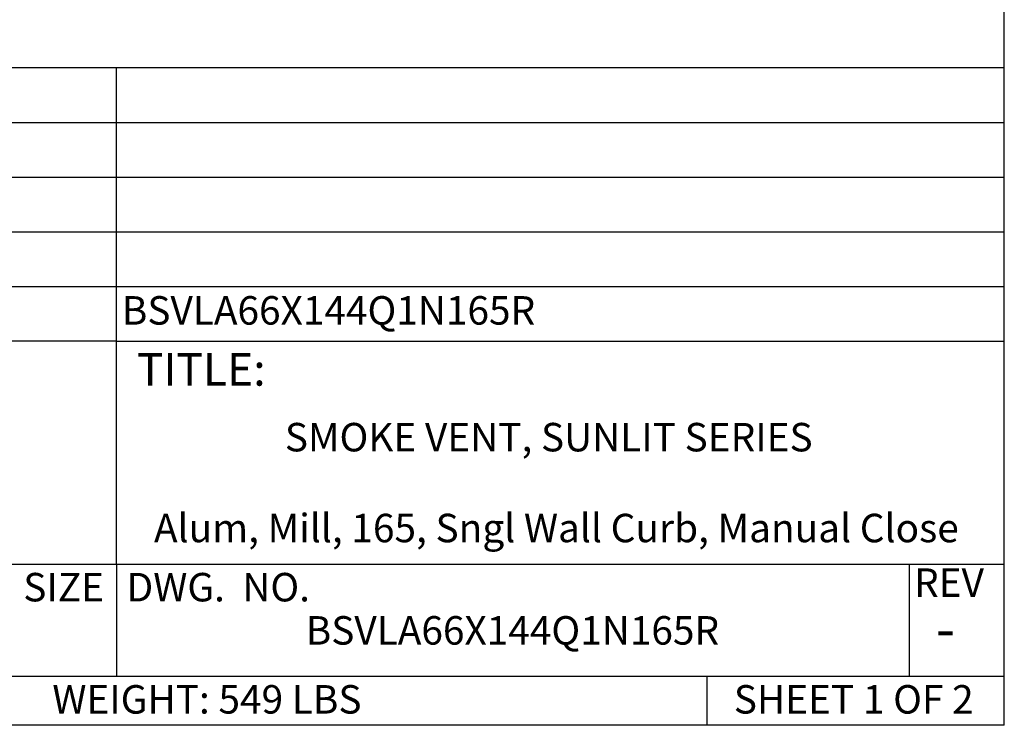
# Model space of a CAD drawing. Units: inches. Extents: x 0.1 to 10.8, y -1.1 to 8.4.
# Drawn here: x 8.1 to 10.6, y 0.4 to 2.2 of the extents above; entities that cross this region are included whole.
import ezdxf

# ---------------------------------------------------------------- set-up
doc = ezdxf.new("R2010")
doc.units = ezdxf.units.IN
doc.header["$MEASUREMENT"] = 0
doc.layers.add('FORMAT', color=7, linetype='Continuous')
doc.styles.add('SLDTEXTSTYLE0', font='TXT', dxfattribs={"width": 0.605})

msp = doc.modelspace()

# ---------------------------------------------------------------- linework, layer by layer
at = {"color": 8, "linetype": 'Continuous', "lineweight": 0}
for q in [(10.629927, 8.192073170731705), (0.3299269999999985, 0.3920731707317028)]:
    msp.add_line((10.629927, 0.3920731707317041), q, dxfattribs=at)
at = {"layer": 'FORMAT'}
for q in [(10.629927, 8.1920731707317), (0.3299269999999985, 0.3920731707317042)]:
    msp.add_line((10.629927, 0.3920731707317042), q, dxfattribs=at)
at = {"layer": 'FORMAT', "color": 8}
for p, q in [((6.762731202323897, 2.075938251045717), (10.629927, 2.075938251045717)), ((8.355736516530001, 1.375938251045717), (8.355736516530001, 2.075938251045717)), ((6.762731202323897, 1.935938251045717), (10.629927, 1.935938251045717)), ((6.762731202323897, 1.795938251045717), (10.629927, 1.795938251045717)), ((6.762731202323897, 1.655938251045717), (10.629927, 1.655938251045717)), ((6.762731202323897, 1.515938251045716), (10.629927, 1.515938251045716)), ((8.355736516530001, 1.375938251045717), (6.762731202323897, 1.375938251045716)), ((8.355736516530001, 0.8046669458653612), (8.355736516530001, 1.375938251045717)), ((8.355736516530001, 1.375938251045717), (10.629927, 1.375938251045717)), ((6.762731202323897, 0.8046669458653612), (10.629927, 0.8046669458653612)), ((8.355736516530001, 0.8046669458653612), (8.355736516530001, 0.5181034968255895)), ((10.38656235740097, 0.8046669458653612), (10.38656235740097, 0.5181034968255895)), ((8.085449481790619, 0.5181034968255896), (10.629927, 0.5181034968255955)), ((9.86821046538748, 0.5181034968255895), (9.86821046538748, 0.392073170731704))]:
    msp.add_line(p, q, dxfattribs=at)

# ---------------------------------------------------------------- texts
at = {"layer": 'FORMAT', "style": 'SLDTEXTSTYLE0'}
for s, insert, char_height, attachment_point in [('BSVLA66X144Q1N165R', (8.368992339184063, 1.490920180456451), 0.07291666666666666, 1), ('TITLE:', (8.407489748132882, 1.345012488707767), 0.08333333333333333, 1), ('SMOKE VENT, SUNLIT SERIES', (9.46276931062623, 1.166299644981682), 0.07291666666666666, 2), ('Alum, Mill, 165, Sngl Wall Curb, Manual Close', (9.482353883853254, 0.9336647013252559), 0.07291666666666666, 2), ('SIZE', (8.116452415294933, 0.7822106478601236), 0.07291666666666666, 1), ('DWG.  NO.', (8.381119207488842, 0.7822106478601214), 0.07291666666666666, 1), ('REV', (10.398731669913, 0.7937731803132452), 0.07291666666666666, 1), ('BSVLA66X144Q1N165R', (9.369683596623327, 0.6715742654484922), 0.07291666666666666, 2), ('WEIGHT: 549 LBS', (8.191025881758183, 0.4949779047794063), 0.07291666666666666, 1), ('SHEET 1 OF 2', (9.93687676327117, 0.4949779047794063), 0.07291666666666666, 1)]:
    msp.add_mtext(s, dxfattribs=dict(at, insert=insert, char_height=char_height, attachment_point=attachment_point))
at = {"layer": 'FORMAT', "color": 7, "insert": (10.47918716085097, 0.6920659642847332), "char_height": 0.1041666666666667, "attachment_point": 2, "style": 'SLDTEXTSTYLE0'}
msp.add_mtext('-', dxfattribs=at)

doc.saveas('drawing.dxf')
